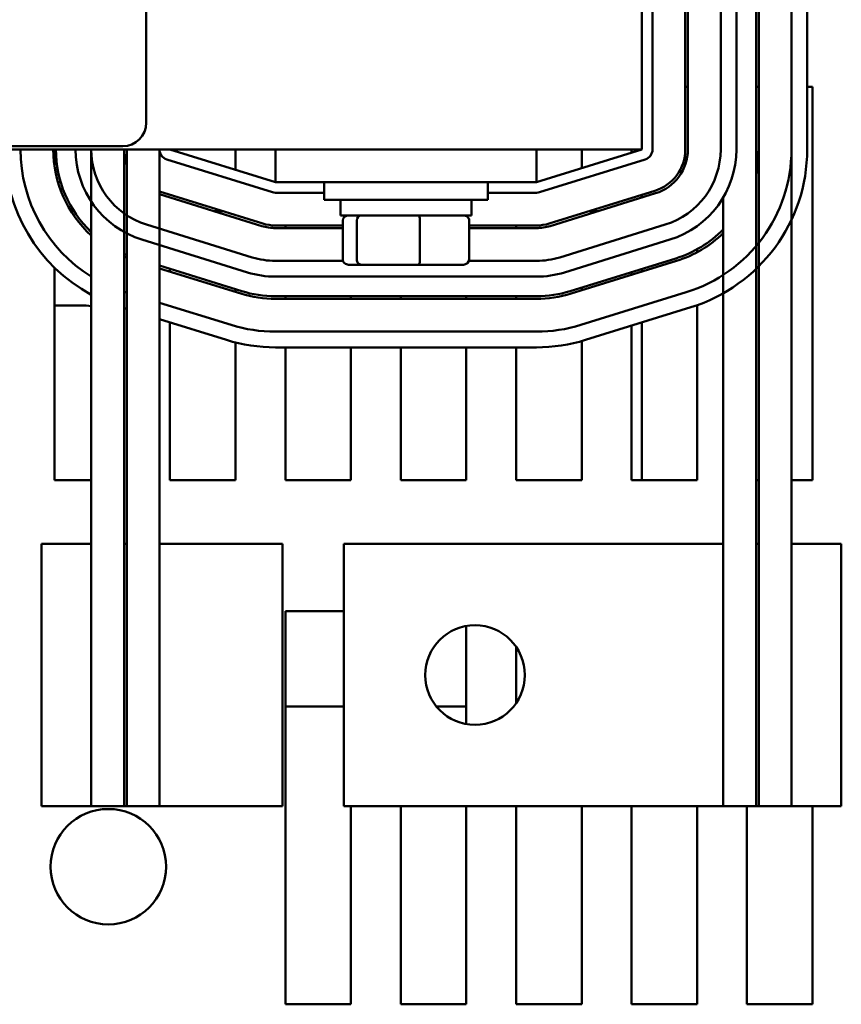
# Model space of a CAD drawing. Units: inches. Extents: x 0.05 to 2.15, y 0.02 to 1.67.
# Drawn here: x 0.85 to 0.91, y 1.42 to 1.49 of the extents above; entities that cross this region are included whole.
import ezdxf

# ---------------------------------------------------------------- set-up
doc = ezdxf.new("R2010")
doc.units = ezdxf.units.IN
doc.header["$LTSCALE"] = 0.1
doc.header["$MEASUREMENT"] = 0
doc.layers.add('Visible (ANSI)', color=7, linetype='Continuous', lineweight=50)

msp = doc.modelspace()

# ---------------------------------------------------------------- linework, layer by layer
at = {"layer": 'Visible (ANSI)'}
for p, q in [((0.896807852404706, 1.482829399307689), (0.8968078524046212, 1.528283944762235)), ((0.8975351251320125, 1.482829399307676), (0.8975351251319788, 1.52828394476217)), ((0.8998078524047567, 1.528283944762121), (0.8998078524047397, 1.482829399307639)), ((0.8999896705865577, 1.482829399307639), (0.8999896705865748, 1.528283944762121)), ((0.9022623978593024, 1.528283944763649), (0.9022623978752564, 1.482829399310599)), ((0.9033533069661656, 1.482829399311033), (0.9033533069502117, 1.528283944763953)), ((0.9047169433138478, 1.528283944762127), (0.9047169433138627, 1.437283944763735)), ((0.904898761495666, 1.528283944762127), (0.9048987614956807, 1.437283944763736)), ((0.9071714887683932, 1.52828394476213), (0.9071714887683658, 1.455465762945559)), ((0.9071714887683932, 1.528283944761361), (0.9071714887682556, 1.482829399311165)), ((0.9082623978591648, 1.482829399311117), (0.9082623978593023, 1.528283944761359)), ((0.8624423882491626, 1.499602194210531), (0.8624423882491907, 1.484693103301439)), ((0.8998078524047416, 1.487174853852986), (0.8999896705865598, 1.487174853852986)), ((0.9047169433138547, 1.487174853852986), (0.9048987614956503, 1.487174853852986)), ((0.908262397859178, 1.487174853852986), (0.90862603422275, 1.487174853852986)), ((0.90862603422275, 1.487174853852986), (0.90862603422275, 1.45990212658026)), ((0.7331714887683427, 1.482829399307385), (0.8968078524047058, 1.482829399307689)), ((0.86080602461283, 1.483056739665074), (0.7731696609764668, 1.483056739664909)), ((0.8560805796772953, 1.48161993252712), (0.8560805796772953, 1.48282939930757)), ((0.8586260342229062, 1.482829399307605), (0.8586260342229255, 1.455465762945565)), ((0.8608987614967804, 1.437283944763712), (0.8608987614967482, 1.482829399307609)), ((0.8610805796774516, 1.48282939930761), (0.8610805796785985, 1.437283944763712)), ((0.8633533069513424, 1.437283944763714), (0.8633533069513102, 1.482829399307614)), ((0.8713987614956193, 1.480556672034905), (0.8640805796774337, 1.482829399307619)), ((0.86862603422275, 1.482829399307594), (0.86862603422275, 1.481417767461223)), ((0.8713987614956153, 1.482829399307643), (0.8713987614956193, 1.480556672034914)), ((0.8894896705865244, 1.482829399307675), (0.8894896705865287, 1.480556672034949)), ((0.8968078524047061, 1.482829399307679), (0.889489670586529, 1.480556672034938)), ((0.89262603422275, 1.482829399307638), (0.89262603422275, 1.481530698008893)), ((0.8960805796772955, 1.482603538212175), (0.8960805796772955, 1.482829399307644)), ((0.8638648809271323, 1.482134849331816), (0.871183062745352, 1.479862122059046)), ((0.8897053693367967, 1.479862122059078), (0.8970235511550072, 1.482134849331815)), ((0.8565050645314238, 1.48055667203485), (0.8563154318593891, 1.48055667203485)), ((0.8705090041519888, 1.477691653386023), (0.8633533069507819, 1.4799139195976)), ((0.8713987614956193, 1.480556672034914), (0.8894896705865287, 1.480556672034949)), ((0.874762397859256, 1.480556672034916), (0.8747623978592582, 1.479329399307645)), ((0.8861260342228924, 1.480556672034938), (0.8861260342228945, 1.479329399307666)), ((0.8976976097497003, 1.47996438065723), (0.8903794279321973, 1.477691653385901)), ((0.8633533069507846, 1.479723535306254), (0.8704550794644216, 1.477518015892058)), ((0.8713987614956232, 1.479829399307631), (0.8747623978592572, 1.479829399307639)), ((0.8861260342228945, 1.479329399307666), (0.8747623978592582, 1.479329399307645)), ((0.875898761495624, 1.478256672034919), (0.8758987614956218, 1.479329399307647)), ((0.8849896705865328, 1.478256672034936), (0.8849896705865308, 1.479329399307663)), ((0.8861260342228938, 1.479829399307659), (0.8894896705865308, 1.479829399307666)), ((0.8904333526197387, 1.477518015891928), (0.897751534437279, 1.479790743163289)), ((0.8968078524047125, 1.479497674209205), (0.8968078524047124, 1.479688058500524)), ((0.9024442160411547, 1.479501580151134), (0.9024442160411354, 1.437283944763735)), ((0.8574249414186269, 1.478556672034853), (0.8572098729058787, 1.478556672034851)), ((0.8677236441026552, 1.478556672034871), (0.8671106066845305, 1.478556672034871)), ((0.8937778254019605, 1.478556672034919), (0.8931647879835583, 1.478556672034919)), ((0.8758987614956238, 1.478256672034919), (0.8849896705865328, 1.478256672034936)), ((0.8760663292937042, 1.475202126580373), (0.8760663292936991, 1.477893035671283)), ((0.8770385324513273, 1.475202126580376), (0.8770385324513224, 1.477893035671286)), ((0.8814164191987073, 1.475202126580385), (0.8814164191987023, 1.477893035671294)), ((0.884822102788464, 1.47520212658039), (0.8848221027884591, 1.4778930356713)), ((0.8697810208849857, 1.475347547204309), (0.8624628390715544, 1.477620274475139)), ((0.8760663292936997, 1.477556672036448), (0.8713987614968566, 1.477556672036445)), ((0.8713987614968569, 1.477374853854627), (0.8760663292937, 1.47737485385463)), ((0.8720805796772954, 1.477374853854598), (0.8720805796772954, 1.477556672036415)), ((0.8894896705877648, 1.477556672036456), (0.8848221027884596, 1.477556672036454)), ((0.88482210278846, 1.477374853854635), (0.8894896705877648, 1.477374853854639)), ((0.8880805796772951, 1.477374853854609), (0.8880805796772951, 1.477556672036426)), ((0.898425593050532, 1.477620274490594), (0.8911074112324667, 1.475347547213548)), ((0.8621392909462082, 1.476578449511331), (0.8694574727596392, 1.4743057222405)), ((0.8914309593583858, 1.474305722249918), (0.8987491411764983, 1.47657844952698)), ((0.9006260342227497, 1.475902985617028), (0.9006260342227497, 1.475696076272573)), ((0.8991535763127867, 1.475276168319791), (0.89183539449581, 1.473003441048621)), ((0.8560805796772953, 1.45990212658026), (0.8560805796772953, 1.474631435453998)), ((0.8690530375876708, 1.473003441048961), (0.8633533069508494, 1.474773543731224)), ((0.8633533069508521, 1.474583159439877), (0.8689991129001038, 1.472829803554996)), ((0.8640805796772955, 1.474357298344683), (0.8640805796772955, 1.474547682636029)), ((0.8760817441652854, 1.475102126570944), (0.8713987615142164, 1.475102126568801)), ((0.876466136302598, 1.474838490216737), (0.8773495537837259, 1.474838490216741)), ((0.8773495537837261, 1.474838490216741), (0.8813276335222129, 1.474838490216749)), ((0.8813276335222129, 1.474838490216749), (0.8844222957795717, 1.474838490216754)), ((0.8894896706051245, 1.475102126577076), (0.8848066879181335, 1.475102126574935)), ((0.8918893191833509, 1.472829803554648), (0.8992075010003278, 1.475102530825818)), ((0.896807852404722, 1.474357298343077), (0.896807852404722, 1.474547682634414)), ((0.8713987615147152, 1.474011217477892), (0.8894896706056235, 1.474011217486168)), ((0.8960805796772955, 1.47413143724772), (0.8960805796772955, 1.474321821539056)), ((0.86862603422275, 1.4731360507896), (0.86862603422275, 1.472945666498254)), ((0.89262603422275, 1.47324898133634), (0.89262603422275, 1.473058597045004)), ((0.861080579678137, 1.472909171724429), (0.8610068724930929, 1.472932062154614)), ((0.8894896705877684, 1.47264758112736), (0.8713987614968601, 1.472647581127346)), ((0.8713987614968604, 1.472465762945528), (0.8894896705877686, 1.472465762945541)), ((0.8720805796772954, 1.472465762945506), (0.8720805796772954, 1.472647581127325)), ((0.87662603422275, 1.472647581127328), (0.87662603422275, 1.47246576294551)), ((0.8800805796772952, 1.472465762945513), (0.8800805796772952, 1.47264758112733)), ((0.88462603422275, 1.472647581127333), (0.88462603422275, 1.472465762945515)), ((0.8880805796772951, 1.472465762945518), (0.8880805796772951, 1.472647581127336)), ((0.8998815595961657, 1.472932062155245), (0.892563377777947, 1.470659334882304)), ((0.8560805796772951, 1.472011217489388), (0.8578987614956357, 1.472011217489391)), ((0.8608987614963329, 1.471823331250114), (0.8610805796781518, 1.471766865976143)), ((0.8683250543075175, 1.470659334878416), (0.8633533069508837, 1.472203355799775)), ((0.8928869259033987, 1.469617509918529), (0.9002051077216302, 1.471890237191475)), ((0.9006260342227497, 1.472029950289384), (0.9006260342227497, 1.45990212658026)), ((0.8633533069508986, 1.471061050051489), (0.8680015061815144, 1.469617509914811)), ((0.8640805796772955, 1.45990212658026), (0.8640805796772955, 1.47083518895585)), ((0.8960805796772955, 1.45990212658026), (0.8960805796772955, 1.470609327860796)), ((0.8968078524047491, 1.459902126580258), (0.8968078524047289, 1.470835188956293)), ((0.8894896705879705, 1.470193035674601), (0.8713987614970626, 1.470193035671832)), ((0.86862603422275, 1.469442780051025), (0.86862603422275, 1.45990212658026)), ((0.8713987614972296, 1.469102126580924), (0.8894896705881375, 1.469102126583693)), ((0.8720805796772954, 1.45990212658026), (0.8720805796772954, 1.469102126581004)), ((0.87662603422275, 1.469102126581699), (0.8766260342227497, 1.45990212658026)), ((0.8800805796772952, 1.45990212658026), (0.8800805796772952, 1.469102126582229)), ((0.88462603422275, 1.469102126582924), (0.8846260342227497, 1.45990212658026)), ((0.8880805796772951, 1.45990212658026), (0.8880805796772951, 1.469102126583453)), ((0.89262603422275, 1.46953987419534), (0.89262603422275, 1.45990212658026)), ((0.85862603422376, 1.45990212658026), (0.8560805796772953, 1.45990212658026)), ((0.86862603422275, 1.45990212658026), (0.8640805796772955, 1.45990212658026)), ((0.8766260342227497, 1.45990212658026), (0.8720805796772954, 1.45990212658026)), ((0.8846260342227497, 1.45990212658026), (0.8800805796772952, 1.45990212658026)), ((0.89262603422275, 1.45990212658026), (0.8880805796772951, 1.45990212658026)), ((0.9006260342227497, 1.45990212658026), (0.8960805796772955, 1.45990212658026)), ((0.9048987614956775, 1.45990212658026), (0.9047169433138591, 1.45990212658026)), ((0.90862603422275, 1.45990212658026), (0.9071714887684048, 1.45990212658026)), ((0.8586260342247157, 1.455465762945573), (0.8551714887701702, 1.455465762945484)), ((0.85517148877063, 1.437283944763668), (0.8551714887701702, 1.455465762945484)), ((0.8586260342247157, 1.455465762945573), (0.8586260342251755, 1.437283944763754)), ((0.8610805796785856, 1.455465762945626), (0.8608987614967677, 1.45546576294562)), ((0.8718792570420234, 1.455465762945899), (0.8633533069511035, 1.455465762945683)), ((0.8718792570424835, 1.43728394476408), (0.8718792570420234, 1.455465762945899)), ((0.9024442160411323, 1.455465762945558), (0.8761417141609129, 1.455465762945569)), ((0.8761417141609129, 1.455465762945569), (0.8761417141609062, 1.437283944763751)), ((0.904898761495668, 1.455465762945558), (0.9047169433138202, 1.455465762945558)), ((0.9106260342229111, 1.455465762945559), (0.907171488768366, 1.455465762945561)), ((0.9071714887683588, 1.437283944763743), (0.907171488768366, 1.455465762945561)), ((0.9106260342229044, 1.43728394476374), (0.9106260342229111, 1.455465762945559)), ((0.8720805796772954, 1.45081121748935), (0.8761417141609111, 1.45081121748935)), ((0.8720805796772954, 1.423538490216623), (0.8720805796772954, 1.45081121748935)), ((0.88462603422275, 1.449775726396694), (0.88462603422275, 1.442973981312575)), ((0.8880805796772951, 1.444419597222856), (0.8880805796772951, 1.44833011048641)), ((0.8720805796772954, 1.444193035671236), (0.8761417141609085, 1.444193035671244)), ((0.8825542741871519, 1.444193035671255), (0.8846260342227497, 1.44419303567126)), ((0.85517148877063, 1.437283944763668), (0.8586260342251755, 1.437283944763754)), ((0.8608987614967804, 1.437283944763712), (0.858626034224053, 1.43728394476371)), ((0.8608987614967805, 1.437283944763803), (0.8610805796785985, 1.437283944763808)), ((0.8633533069513424, 1.437283944763714), (0.8610805796785985, 1.437283944763712)), ((0.8633533069513424, 1.437283944763864), (0.8718792570424835, 1.43728394476408)), ((0.8761417141609062, 1.437283944763751), (0.9024442160411354, 1.43728394476374)), ((0.87662603422275, 1.437283944763728), (0.8766260342227497, 1.423538490216623)), ((0.8800805796772952, 1.423538490216623), (0.8800805796772952, 1.437283944763726)), ((0.88462603422275, 1.437283944763725), (0.8846260342227497, 1.423538490216623)), ((0.8880805796772951, 1.423538490216623), (0.8880805796772951, 1.437283944763724)), ((0.89262603422275, 1.437283944763721), (0.89262603422275, 1.423538490216623)), ((0.8960805796772955, 1.423538490216623), (0.8960805796772955, 1.43728394476372)), ((0.9006260342227497, 1.437283944763719), (0.9006260342227497, 1.423538490216623)), ((0.9047169433138627, 1.437283944763735), (0.9024442160411354, 1.437283944763735)), ((0.9040805796772954, 1.423538490216623), (0.9040805796772954, 1.43728394476371)), ((0.9047169433138627, 1.437283944763739), (0.9048987614956807, 1.437283944763739)), ((0.9071714887684083, 1.437283944763738), (0.9048987614956807, 1.437283944763736)), ((0.9071714887683588, 1.437283944763743), (0.9106260342229044, 1.43728394476374)), ((0.90862603422275, 1.437283944763715), (0.90862603422275, 1.423538490216623)), ((0.8766260342227497, 1.423538490216623), (0.8720805796772954, 1.423538490216623)), ((0.8846260342227497, 1.423538490216623), (0.8800805796772952, 1.423538490216623)), ((0.89262603422275, 1.423538490216623), (0.8880805796772951, 1.423538490216623)), ((0.9006260342227497, 1.423538490216623), (0.8960805796772955, 1.423538490216623)), ((0.90862603422275, 1.423538490216623), (0.9040805796772954, 1.423538490216623))]:
    msp.add_line(p, q, dxfattribs=at)
for centre, radius in [((0.8852326232518187, 1.446374853854655), 0.0034545454545455), ((0.8598078524045683, 1.433083944762078), 0.004)]:
    msp.add_circle(centre, radius, dxfattribs=at)
for centre, radius, start, end in [((0.8608060246128271, 1.484693103301436), 0.0016363636363636, 270.0000000001077, 0), ((0.864080579690127, 1.482829399308865), 0.011454545454562, 180, 241.5631097854692), ((0.864080579690127, 1.482829399308865), 0.0103636363636529, 180, 238.2431360656322), ((0.8640805796785856, 1.482829399309233), 0.0080909090909256, 180, 227.6112558838969), ((0.8640805796785856, 1.482829399309233), 0.0079090909091075, 180, 226.3971810272579), ((0.8640805796982901, 1.482829399294195), 0.0065454545454711, 180, 252.7473478361885), ((0.8640805796982901, 1.482829399294195), 0.005454545454562, 180, 252.7473478361888), ((0.8640805796785855, 1.482829399309239), 0.0031818181818347, 180, 199.4629509461598), ((0.8640805796774023, 1.482829399307675), 0.0007272727272727, 180, 252.7473478329511), ((0.8968078524047397, 1.482829399307676), 0.0007272727272727, 287.2526521668358, 0), ((0.8968078524047397, 1.482829399307643), 0.0030000000000166, 287.2526521688629, 0), ((0.8968078524047397, 1.482829399307643), 0.0031818181818348, 287.2526521690728, 0), ((0.8968078524206944, 1.482829399308687), 0.005454545454562, 287.2526521979283, 0), ((0.8968078524206944, 1.482829399308687), 0.0065454545454711, 287.252652197929, 0), ((0.8968078524046026, 1.482829399311195), 0.0103636363636529, 287.2526521682673, 0), ((0.8968078524046026, 1.482829399311195), 0.011454545454562, 287.2526521684633, 0), ((0.8968078524047399, 1.482829399307636), 0.0080909090909255, 347.8304566564341, 0), ((0.8713987614956216, 1.480556672034905), 0.0007272727272727, 252.7473478329511, 270.0000000001101), ((0.8894896705865294, 1.480556672034938), 0.0007272727272727, 270.0000000001101, 287.2526521668294), ((0.8713987614968544, 1.48055667203646), 0.0031818181818346, 252.7473478330073, 270.0000000000403), ((0.8713987614968544, 1.48055667203646), 0.0030000000000165, 252.7473478330096, 270.0000000000401), ((0.8894896705877627, 1.480556672036474), 0.003000000000017, 270.0000000000401, 287.2526521583631), ((0.8894896705877627, 1.480556672036474), 0.0031818181818347, 270.0000000000403, 287.2526521583692), ((0.8968078524047397, 1.482829399307636), 0.0079090909091076, 287.2526521583683, 315.4504213688317), ((0.8968078524047397, 1.482829399307636), 0.0080909090909257, 287.25265215837, 314.1571870602066), ((0.8640805796786102, 1.48282939930929), 0.0079090909091705, 246.278030392912, 247.7090296251738), ((0.8640805796785844, 1.482829399309228), 0.0080909090909222, 246.8425992050482, 248.2358680118496), ((0.8713987615117214, 1.480556672023364), 0.0054545454545622, 252.7473478361874, 270.0000000262082), ((0.8894896706026294, 1.480556672031639), 0.005454545454562, 270.0000000262082, 287.2526521979283), ((0.8713987615117214, 1.480556672023364), 0.0065454545454714, 252.7473478361891, 270.0000000262087), ((0.8894896706026294, 1.480556672031639), 0.0065454545454714, 270.0000000262087, 287.2526521974945), ((0.8640805796901567, 1.482829399308959), 0.0103636363637512, 252.1204145005416, 252.7473478000578), ((0.8713987614968544, 1.480556672036454), 0.0080909090909257, 252.747347833009, 270.0000000000396), ((0.8713987614968544, 1.480556672036454), 0.0079090909091073, 252.7473478330083, 270.0000000000405), ((0.8894896705877627, 1.480556672036466), 0.0079090909091076, 270.0000000000405, 287.2526521583683), ((0.8894896705877627, 1.480556672036468), 0.0080909090909263, 270.0000000000406, 287.2526521583673), ((0.8578987614956441, 1.467465762943936), 0.0045454545454546, 80.7931037644608, 90.00000000010755), ((0.8713987614954762, 1.480556672035486), 0.0103636363636537, 252.7473478525994, 270.0000000087698), ((0.8894896705863843, 1.480556672038255), 0.0103636363636534, 270.0000000087698, 287.2526521682649), ((0.8713987614954758, 1.480556672035485), 0.0114545454545617, 252.7473478475949, 270.0000000087706), ((0.8894896705863843, 1.480556672038255), 0.0114545454545625, 270.0000000087706, 287.2526521683939)]:
    msp.add_arc(centre, radius, start, end, dxfattribs=at)
for centre, major_axis, ratio, start_param, end_param in [((0.8764661363025922, 1.477893035671284), (0.0003998070088931, 8e-16), 0.9095297369675384, 1.570796326795214, 3.141592653590053), ((0.8773495537837201, 1.477893035671286), (-7e-16, 0.0003636363636364), 0.8553086640941368, 0, 1.570796326794841), ((0.881327633522207, 1.477893035671294), (-7e-16, 0.0003636363636364), 0.2441606103620201, 4.712388980385004, 6.283185307174253), ((0.8844222957795658, 1.477893035671299), (-0.0003998070088931, -8e-16), 0.9095297369675387, 3.141592653590053, 4.712388980385007), ((0.8764661363025972, 1.475202126580373), (0.0003998070088931, 8e-16), 0.9095297369675396, 3.141592653590056, 4.712388980385011), ((0.8773495537837254, 1.475202126580378), (7e-16, -0.0003636363636364), 0.8553086640941368, 4.712388980384633, 6.283185307179968), ((0.8813276335222122, 1.475202126580384), (7e-16, -0.0003636363636364), 0.2441606103620209, -5.3495e-12, 1.57079632679521), ((0.8844222957795707, 1.47520212658039), (-0.0003998070088931, -8e-16), 0.9095297369675387, 1.570796326795214, 3.141592653590053)]:
    msp.add_ellipse(centre, major_axis=major_axis, ratio=ratio, start_param=start_param, end_param=end_param, dxfattribs=at)

doc.saveas('drawing.dxf')
